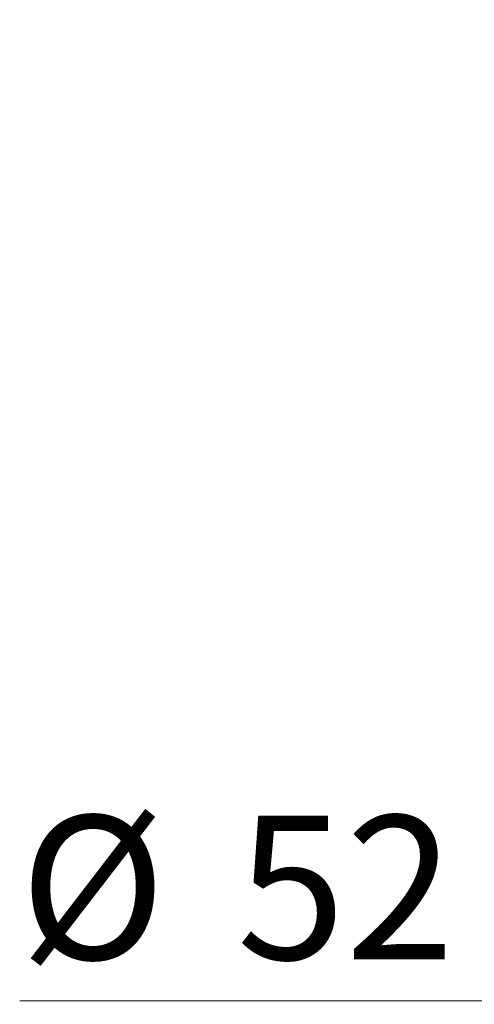
# Model space of a CAD drawing. Units: millimetres. Extents: x 333 to 2810, y 234 to 1956.
# Drawn here: x 1035 to 1185, y 246 to 572 of the extents above; entities that cross this region are included whole.
import ezdxf

# ---------------------------------------------------------------- set-up
doc = ezdxf.new("R2010")
doc.units = ezdxf.units.MM
doc.header["$LTSCALE"] = 10
doc.styles.add('SLDTEXTSTYLE0', font='TXT', dxfattribs={"width": 0.75, "bigfont": 'bigfont'})
doc.dimstyles.new('SLDDIMSTYLE2', dxfattribs={"dimtxt": 47.625, "dimasz": 35.56, "dimexe": 0, "dimexo": 0.0625, "dimgap": 11.90625, "dimtad": 0, "dimtih": 1, "dimtoh": 1, "dimdec": 0, "dimrnd": 1e-09, "dimzin": 12, "dimdsep": 46, "dimtxsty": 'SLDTEXTSTYLE0', "dimblk1": 'NONE', "dimblk2": 'CLOSED', "dimsah": 1, "dimcen": 0, "dimadec": 0, "dimazin": 3, "dimtfac": 1, "dimtdec": 0, "dimtmove": 0, "dimatfit": 3, "dimldrblk": 'NONE', "dimfxl": 1, "dimfrac": 2, "dimtolj": 1, "dimtzin": 12, "dimarcsym": 0})

# ---------------------------------------------------------------- blocks, each defined once
blk = doc.blocks.new('_Closed')
at = {"color": 0, "linetype": 'ByBlock', "lineweight": -2}
for p, q in [((-1, 0.166667), (0, 0)), ((-1, 0.166667), (-1, -0.166667)), ((0, 0), (-1, -0.166667)), ((0, 0), (-1, 0))]:
    blk.add_line(p, q, dxfattribs=at)
blk = doc.blocks.new('_D_17')
at = {"color": 7, "linetype": 'Continuous', "lineweight": 0}
for p, q in [((1516.87, 572.37), (1480.16, 535.55)), ((1480.16, 535.55), (1192.86, 247.38)), ((1192.86, 247.38), (1034.72, 247.38))]:
    blk.add_line(p, q, dxfattribs=at)
at = {"color": 7, "linetype": 'Continuous', "lineweight": 18}
blk.add_arc((1498.51, 553.96), 26, 204.0492, 248.9625, dxfattribs=at)
at = {"color": 7, "linetype": 'Continuous', "lineweight": 18, "xscale": 35.56, "yscale": 35.56, "rotation": 45.0866641211}
blk.add_blockref('_Closed', (1480.16, 535.55, 300.23), dxfattribs=at)
at = {"color": 7, "linetype": 'Continuous', "lineweight": 18, "char_height": 47.625, "attachment_point": 1, "style": 'SLDTEXTSTYLE0'}
for s, insert in [('%%c', (1034.72, 308.77)), ('52', (1106.61, 308.77))]:
    blk.add_mtext(s, dxfattribs=dict(at, insert=insert))
blk = doc.blocks.new('_None')

msp = doc.modelspace()

# ---------------------------------------------------------------- dimensions: what is measured, and where the dimension line sits
at = {"color": 7, "linetype": 'Continuous', "lineweight": 18}
dim = msp.add_diameter_dim_2p(p1=(1516.87, 572.37), p2=(1480.16, 535.55), dimstyle='SLDDIMSTYLE2', dxfattribs=at)
dim.commit()
dim.dimension.update_dxf_attribs({"geometry": '_D_17', "text_midpoint": (1105.85, 286.14), "dimtype": 163})

doc.saveas('drawing.dxf')
